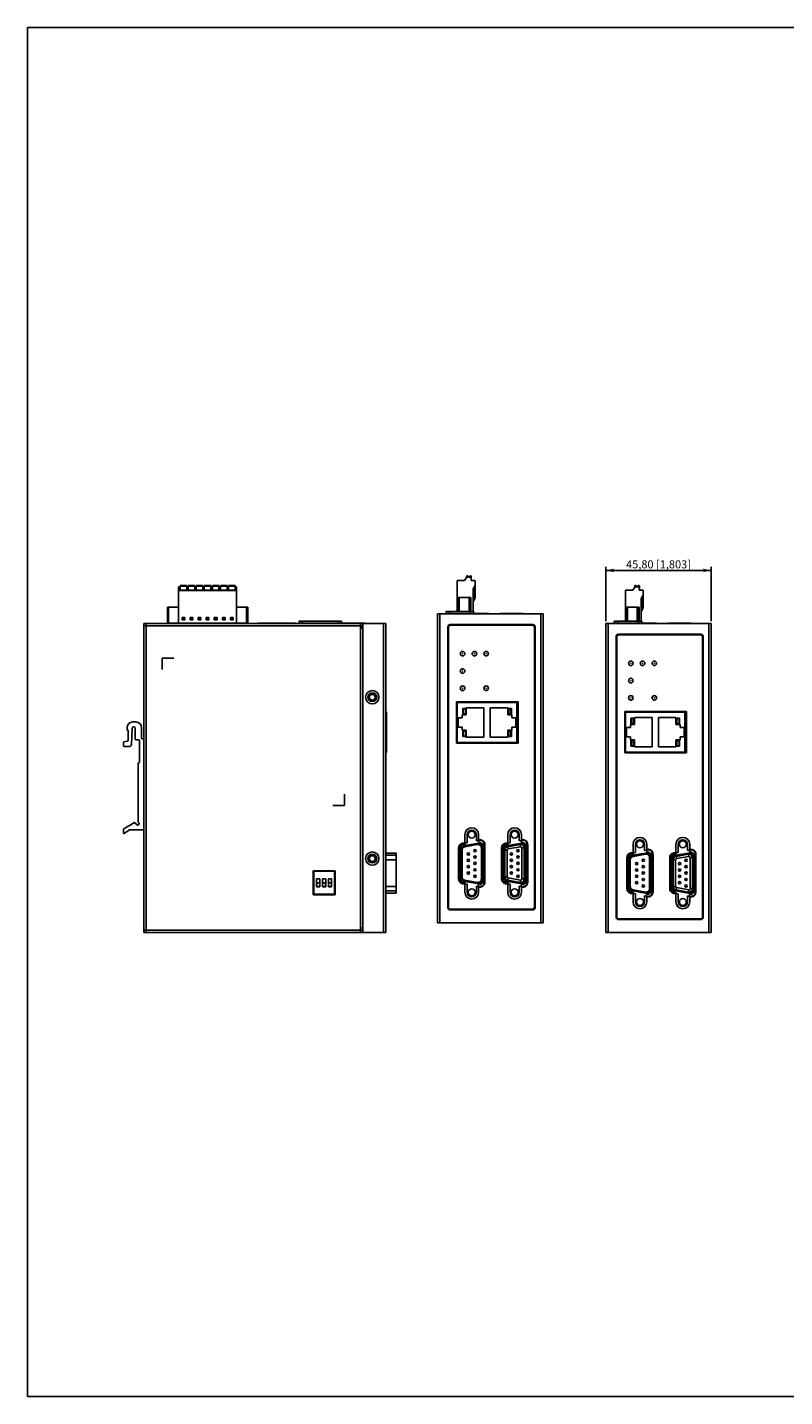
# Model space of a CAD drawing. Extents: x 0 to 841, y 0 to 594.
# Drawn here: x 0 to 328, y 0 to 594 of the extents above; entities that cross this region are included whole.
import ezdxf

# ---------------------------------------------------------------- set-up
doc = ezdxf.new("R2010")
doc.units = 0
doc.header["$LTSCALE"] = 46.255
doc.layers.get('0').update_dxf_attribs({"linetype": 'CONTINUOUS'})
for name, color, linetype in [('0221-28-6225DXF_CONTINUOUS', 7, 'CONTINUOUS'), ('110900007000DXF_CONTINUOUS', 7, 'CONTINUOUS'), ('112600309000DXF_CONTINUOUS', 7, 'CONTINUOUS'), ('112600409000DXF_CONTINUOUS', 7, 'CONTINUOUS'), ('112641110022DXF_CONTINUOUS', 7, 'CONTINUOUS'), ('112641211121DXF_CONTINUOUS', 7, 'CONTINUOUS'), ('5111_HIG_DXF_DIMENSION', 7, 'CONTINUOUS'), ('5111_HIG_DXF_FORMAT', 7, 'CONTINUOUS'), ('DIN_RAIL_KITDXF_CONTINUOUS', 7, 'CONTINUOUS'), ('LED_2X1_G-R_DXF_CONTINUOUS', 7, 'CONTINUOUS'), ('MGATE_5108_BDXF_CONTINUOUS', 7, 'CONTINUOUS'), ('MGATE_5108_TDXF_CONTINUOUS', 7, 'CONTINUOUS'), ('MGATE_5206-DDXF_CONTINUOUS', 7, 'CONTINUOUS'), ('PL_DXF_CONTINUOUS_LINE', 7, 'CONTINUOUS'), ('RUBBER_DXF_CONTINUOUS_LINE', 7, 'CONTINUOUS'), ('SW_3SW_DIP18DXF_CONTINUOUS', 7, 'CONTINUOUS'), ('TB_PWR_7PIN_DXF_CONTINUOUS', 7, 'CONTINUOUS')]:
    doc.layers.add(name, color=color, linetype=linetype)
doc.styles.get("Standard").update_dxf_attribs({"font": 'txt', "width": 0.85})
doc.dimstyles.new('DIMSTYLE_1', dxfattribs={"dimtxt": 3.5, "dimasz": 3.5, "dimexe": 1.5, "dimexo": 1, "dimgap": 0.875, "dimtad": 1, "dimzin": 0, "dimtxsty": 'STANDARD', "dimblk": '_ARROW_FILLED', "dimblk1": '_ARROW_FILLED', "dimblk2": '_ARROW_FILLED', "dimcen": 0.09, "dimclrt": 7, "dimazin": 3, "dimtp": 0.3, "dimtm": 0.3, "dimtfac": 1, "dimtofl": 0, "dimtmove": 0, "dimatfit": 3, "dimtolj": 1, "dimtzin": 0})

# ---------------------------------------------------------------- blocks, each defined once
blk = doc.blocks.new('_ARROW_FILLED')
at = {"color": 0, "linetype": 'BYBLOCK'}
blk.add_solid([(0, 0), (-1, 0.21), (-1, -0.21)], dxfattribs=at)
blk = doc.blocks.new('*D1')
at = {"layer": '5111_HIG_DXF_DIMENSION', "color": 7, "linetype": 'CONTINUOUS'}
for p, q in [((250.87, 336.41), (250.87, 359.93)), ((250.87, 358.43), (273.77, 358.43)), ((296.67, 358.43), (273.77, 358.43)), ((296.67, 336.41), (296.67, 359.93))]:
    blk.add_line(p, q, dxfattribs=at)
at = {"layer": '5111_HIG_DXF_DIMENSION', "color": 7, "linetype": 'CONTINUOUS', "xscale": 3.5, "yscale": 3.5, "zscale": 3.5, "rotation": 180}
blk.add_blockref('_ARROW_FILLED', (250.87, 358.43), dxfattribs=at)
at = {"layer": '5111_HIG_DXF_DIMENSION', "color": 7, "linetype": 'CONTINUOUS', "xscale": 3.5, "yscale": 3.5, "zscale": 3.5}
blk.add_blockref('_ARROW_FILLED', (296.67, 358.43), dxfattribs=at)
at = {"layer": '5111_HIG_DXF_DIMENSION', "color": 7, "linetype": 'CONTINUOUS', "insert": (273.77, 362.8), "char_height": 3.5, "width": 39.2, "attachment_point": 2}
blk.add_mtext('45,80{\\Ftxt.shx;\\W1.000000;\\H3.500000; }[1,803]', dxfattribs=at)

msp = doc.modelspace()

# ---------------------------------------------------------------- linework, layer by layer
at = {"color": 7, "linetype": 'CONTINUOUS'}
msp.add_line((0, 594), (0, 0), dxfattribs=at)
at = {"layer": '0221-28-6225DXF_CONTINUOUS', "color": 7, "linetype": 'CONTINUOUS'}
for p, q in [((65.569, 351.256), (65.569, 335.606)), ((65.569, 351.256), (66.169, 351.256)), ((66.169, 351.171), (65.569, 351.171)), ((66.169, 349.906), (66.169, 351.256)), ((66.244, 351.911), (66.244, 349.906)), ((66.244, 351.911), (69.094, 351.911)), ((69.094, 351.632), (66.244, 351.632)), ((69.094, 349.906), (69.094, 351.911)), ((69.169, 351.256), (69.169, 349.906)), ((69.169, 351.256), (69.669, 351.256)), ((69.669, 351.171), (69.169, 351.171)), ((69.669, 349.906), (69.669, 351.256)), ((69.744, 351.911), (69.744, 349.906)), ((69.744, 351.911), (72.594, 351.911)), ((72.594, 351.632), (69.744, 351.632)), ((72.594, 349.906), (72.594, 351.911)), ((72.669, 351.256), (72.669, 349.906)), ((72.669, 351.256), (73.169, 351.256)), ((73.169, 351.171), (72.669, 351.171)), ((73.169, 349.906), (73.169, 351.256)), ((73.244, 351.911), (73.244, 349.906)), ((73.244, 351.911), (76.094, 351.911)), ((76.094, 351.632), (73.244, 351.632)), ((76.094, 349.906), (76.094, 351.911)), ((76.169, 351.256), (76.169, 349.906)), ((76.169, 351.256), (76.669, 351.256)), ((76.669, 351.171), (76.169, 351.171)), ((76.669, 349.906), (76.669, 351.256)), ((76.744, 351.911), (76.744, 349.906)), ((76.744, 351.911), (79.594, 351.911)), ((79.594, 351.632), (76.744, 351.632)), ((79.594, 349.906), (79.594, 351.911)), ((79.669, 351.256), (79.669, 349.906)), ((79.669, 351.256), (80.169, 351.256)), ((80.169, 351.171), (79.669, 351.171)), ((80.169, 349.906), (80.169, 351.256)), ((80.244, 351.911), (80.244, 349.906)), ((80.244, 351.911), (83.094, 351.911)), ((83.094, 351.632), (80.244, 351.632)), ((83.094, 349.906), (83.094, 351.911)), ((83.169, 351.256), (83.169, 349.906)), ((83.169, 351.256), (83.669, 351.256)), ((83.669, 351.171), (83.169, 351.171)), ((83.669, 349.906), (83.669, 351.256)), ((83.744, 351.911), (83.744, 349.906)), ((83.744, 351.911), (86.594, 351.911)), ((86.594, 351.632), (83.744, 351.632)), ((86.594, 349.906), (86.594, 351.911)), ((86.669, 351.256), (86.669, 349.906)), ((86.669, 351.256), (87.169, 351.256)), ((87.169, 351.171), (86.669, 351.171)), ((87.169, 349.906), (87.169, 351.256)), ((87.244, 351.911), (87.244, 349.906)), ((87.244, 351.911), (90.094, 351.911)), ((90.094, 351.632), (87.244, 351.632)), ((90.094, 349.906), (90.094, 351.911)), ((90.169, 351.256), (90.169, 349.906)), ((90.769, 351.256), (90.169, 351.256)), ((90.769, 351.171), (90.169, 351.171)), ((90.769, 335.606), (90.769, 351.256)), ((186.502, 353.897), (186.502, 340.597)), ((189.614, 354.097), (186.702, 354.097)), ((189.614, 354.097), (190.5, 355.361)), ((190.552, 355.411), (190.552, 355.822)), ((190.663, 355.447), (192.252, 355.447)), ((191.153, 355.862), (191.189, 355.447)), ((191.859, 355.447), (191.896, 355.862)), ((192.452, 355.247), (192.452, 354.097)), ((194.002, 354.097), (192.452, 354.097)), ((192.502, 354.097), (192.502, 355.822)), ((194.202, 351.808), (193.302, 350.459)), ((193.702, 345.485), (193.702, 351.058)), ((194.202, 346.347), (194.202, 353.897)), ((262.585, 349.906), (263.471, 351.171)), ((263.523, 351.221), (263.523, 351.632)), ((263.635, 351.256), (265.223, 351.256)), ((264.124, 351.672), (264.161, 351.256)), ((264.831, 351.256), (264.867, 351.672)), ((265.423, 351.056), (265.423, 349.906)), ((265.473, 349.906), (265.473, 351.632)), ((90.769, 349.906), (65.569, 349.906)), ((90.769, 349.706), (65.569, 349.706)), ((186.802, 340.597), (186.802, 346.611)), ((192.402, 346.611), (186.802, 346.611)), ((187.302, 346.611), (187.302, 340.597)), ((191.602, 340.597), (191.602, 346.611)), ((192.102, 346.611), (192.102, 340.597)), ((192.402, 346.611), (192.402, 340.597)), ((193.302, 340.597), (193.302, 350.459)), ((193.702, 345.485), (193.302, 344.797)), ((193.702, 345.485), (194.202, 346.347)), ((259.473, 349.706), (259.473, 336.406)), ((262.585, 349.906), (259.673, 349.906)), ((266.973, 349.906), (265.423, 349.906)), ((267.173, 347.618), (266.273, 346.268)), ((266.273, 336.406), (266.273, 346.268)), ((266.673, 341.295), (266.673, 346.868)), ((267.173, 342.156), (267.173, 349.706)), ((60.719, 335.606), (60.719, 342.421)), ((65.569, 342.421), (60.719, 342.421)), ((61.219, 342.421), (61.219, 335.606)), ((95.619, 342.421), (90.769, 342.421)), ((95.119, 335.606), (95.119, 342.421)), ((95.619, 342.421), (95.619, 335.606)), ((259.773, 336.406), (259.773, 342.421)), ((265.373, 342.421), (259.773, 342.421)), ((260.273, 342.421), (260.273, 336.406)), ((264.573, 336.406), (264.573, 342.421)), ((265.073, 342.421), (265.073, 336.406)), ((265.373, 342.421), (265.373, 336.406)), ((266.673, 341.295), (266.273, 340.606)), ((266.673, 341.295), (267.173, 342.156)), ((65.569, 335.606), (90.769, 335.606)), ((67.07, 338.006), (67.07, 337.006)), ((68.27, 338.006), (67.07, 338.006)), ((67.07, 337.006), (68.27, 337.006)), ((67.169, 337.915), (67.169, 337.056)), ((68.169, 337.915), (67.169, 337.915)), ((68.169, 337.556), (67.169, 337.556)), ((68.169, 337.056), (67.169, 337.056)), ((68.169, 337.056), (68.169, 337.915)), ((68.27, 337.006), (68.27, 338.006)), ((70.57, 338.006), (70.57, 337.006)), ((71.77, 338.006), (70.57, 338.006)), ((70.57, 337.006), (71.77, 337.006)), ((70.669, 337.915), (70.669, 337.056)), ((71.669, 337.915), (70.669, 337.915)), ((71.669, 337.556), (70.669, 337.556)), ((71.669, 337.056), (70.669, 337.056)), ((71.669, 337.056), (71.669, 337.915)), ((71.77, 337.006), (71.77, 338.006)), ((74.07, 337.006), (74.07, 338.006)), ((74.07, 338.006), (75.27, 338.006)), ((75.27, 337.006), (74.07, 337.006)), ((74.169, 337.915), (74.169, 337.056)), ((75.169, 337.915), (74.169, 337.915)), ((75.169, 337.556), (74.169, 337.556)), ((75.169, 337.056), (74.169, 337.056)), ((75.169, 337.056), (75.169, 337.915)), ((75.27, 338.006), (75.27, 337.006)), ((77.57, 338.006), (77.57, 337.006)), ((78.77, 338.006), (77.57, 338.006)), ((77.57, 337.006), (78.77, 337.006)), ((77.669, 337.915), (77.669, 337.056)), ((78.669, 337.915), (77.669, 337.915)), ((78.669, 337.556), (77.669, 337.556)), ((78.669, 337.056), (77.669, 337.056)), ((78.669, 337.056), (78.669, 337.915)), ((78.77, 337.006), (78.77, 338.006)), ((81.07, 338.006), (81.07, 337.006)), ((82.27, 338.006), (81.07, 338.006)), ((81.07, 337.006), (82.27, 337.006)), ((81.169, 337.915), (81.169, 337.056)), ((82.169, 337.915), (81.169, 337.915)), ((82.169, 337.556), (81.169, 337.556)), ((82.169, 337.056), (81.169, 337.056)), ((82.169, 337.056), (82.169, 337.915)), ((82.27, 337.006), (82.27, 338.006)), ((84.57, 338.006), (84.57, 337.006)), ((85.77, 338.006), (84.57, 338.006)), ((84.57, 337.006), (85.77, 337.006)), ((84.669, 337.915), (84.669, 337.056)), ((85.669, 337.915), (84.669, 337.915)), ((85.669, 337.556), (84.669, 337.556)), ((85.669, 337.056), (84.669, 337.056)), ((85.669, 337.056), (85.669, 337.915)), ((85.77, 337.006), (85.77, 338.006)), ((88.07, 338.006), (88.07, 337.006)), ((89.27, 338.006), (88.07, 338.006)), ((88.07, 337.006), (89.27, 337.006)), ((88.169, 337.915), (88.169, 337.056)), ((89.169, 337.915), (88.169, 337.915)), ((89.169, 337.556), (88.169, 337.556)), ((89.169, 337.056), (88.169, 337.056)), ((89.169, 337.056), (89.169, 337.915)), ((89.27, 337.006), (89.27, 338.006))]:
    msp.add_line(p, q, dxfattribs=at)
for centre, radius, start, end in [((186.702, 353.897), 0.2, 90.000001, 180.000006), ((190.663, 355.247), 0.2, 90, 144.999999), ((190.855, 355.797), 0.305, 12.334661, 175.278136), ((192.196, 355.795), 0.307, 5.162666, 167.288843), ((192.252, 355.247), 0.2, 0, 90), ((194.002, 353.897), 0.2, 0, 90), ((263.635, 351.056), 0.2, 90, 144.999999), ((263.827, 351.607), 0.305, 12.334661, 175.278136), ((265.167, 351.604), 0.307, 5.162666, 167.288843), ((265.223, 351.056), 0.2, 0, 90), ((259.673, 349.706), 0.2, 90.000001, 180.000006), ((266.973, 349.706), 0.2, 0, 90)]:
    msp.add_arc(centre, radius, start, end, dxfattribs=at)
at = {"layer": '110900007000DXF_CONTINUOUS', "color": 7, "linetype": 'CONTINUOUS'}
for p, q in [((205.102, 339.797), (205.102, 339.597)), ((215.002, 339.797), (205.102, 339.797)), ((215.002, 339.797), (215.002, 339.597)), ((136.419, 335.606), (136.309, 335.606)), ((136.419, 335.606), (136.419, 335.406)), ((136.619, 335.606), (136.619, 335.406)), ((146.419, 335.606), (136.619, 335.606)), ((146.419, 335.606), (146.419, 335.406)), ((278.073, 335.606), (278.073, 335.406)), ((287.973, 335.606), (278.073, 335.606)), ((287.973, 335.606), (287.973, 335.406))]:
    msp.add_line(p, q, dxfattribs=at)
at = {"layer": '112600309000DXF_CONTINUOUS', "color": 40, "linetype": 'CONTINUOUS'}
for p, q in [((189.902, 239.7), (189.625, 239.652)), ((189.902, 240.115), (189.902, 239.7)), ((195.602, 241.328), (195.602, 240.621)), ((197.952, 238.126), (197.952, 224.468)), ((187.552, 225.404), (187.552, 237.189)), ((260.523, 221.213), (260.523, 232.998)), ((262.873, 235.51), (262.596, 235.462)), ((262.873, 235.925), (262.873, 235.51)), ((268.573, 237.137), (268.573, 236.431)), ((270.923, 233.935), (270.923, 220.277)), ((189.902, 222.893), (189.625, 222.941)), ((189.902, 222.478), (189.902, 222.893)), ((195.602, 221.265), (195.602, 221.972)), ((262.873, 218.702), (262.596, 218.75)), ((262.873, 218.287), (262.873, 218.702)), ((268.573, 217.075), (268.573, 217.781))]:
    msp.add_line(p, q, dxfattribs=at)
at = {"layer": '112600309000DXF_CONTINUOUS', "color": 7, "linetype": 'CONTINUOUS'}
for p, q in [((195.09, 239.985), (189.73, 239.055)), ((189.816, 238.562), (195.176, 239.492)), ((196.932, 238.014), (196.932, 224.579)), ((197.432, 224.579), (197.432, 238.014)), ((160.019, 235.823), (155.519, 235.823)), ((160.019, 235.794), (155.519, 235.794)), ((160.019, 234.864), (155.519, 234.864)), ((160.019, 232.894), (155.519, 232.894)), ((160.019, 235.823), (160.019, 218.389)), ((188.072, 237.085), (188.072, 225.509)), ((188.572, 225.509), (188.572, 237.085)), ((261.043, 232.894), (261.043, 221.318)), ((261.543, 221.318), (261.543, 232.894)), ((268.062, 235.794), (262.702, 234.864)), ((262.787, 234.372), (268.147, 235.301)), ((269.903, 233.823), (269.903, 220.389)), ((270.403, 220.389), (270.403, 233.823)), ((160.019, 221.318), (155.519, 221.318)), ((189.73, 223.538), (195.09, 222.609)), ((195.176, 223.101), (189.816, 224.031)), ((268.147, 218.911), (262.787, 219.84)), ((160.019, 219.348), (155.519, 219.348)), ((160.019, 218.418), (155.519, 218.418)), ((160.019, 218.389), (155.519, 218.389)), ((262.702, 219.348), (268.062, 218.418))]:
    msp.add_line(p, q, dxfattribs=at)
for centre, radius in [((192.752, 243.797), 1.5), ((265.723, 239.606), 1.5), ((191.332, 235.452), 0.5), ((191.332, 232.682), 0.5), ((194.172, 236.837), 0.5), ((194.172, 234.067), 0.5), ((194.172, 231.297), 0.5), ((264.303, 231.261), 0.5), ((267.143, 232.646), 0.5), ((191.332, 229.912), 0.5), ((191.332, 227.142), 0.5), ((194.172, 228.527), 0.5), ((194.172, 225.757), 0.5), ((264.303, 228.491), 0.5), ((264.303, 225.721), 0.5), ((267.143, 229.876), 0.5), ((267.143, 227.106), 0.5), ((192.752, 218.797), 1.5), ((264.303, 222.951), 0.5), ((267.143, 224.336), 0.5), ((267.143, 221.566), 0.5), ((265.723, 214.606), 1.5)]:
    msp.add_circle(centre, radius, dxfattribs=at)
at = {"layer": '112600309000DXF_CONTINUOUS', "color": 40, "linetype": 'CONTINUOUS'}
for centre, start, end in [((190.052, 237.189), 99.839774, 180), ((195.452, 238.126), 0, 86.560187), ((263.023, 232.998), 99.839774, 180), ((268.423, 233.935), 0, 86.560187), ((190.052, 225.404), 180, 260.160226), ((195.452, 224.468), 273.439813, 360), ((263.023, 221.213), 180, 260.160226), ((268.423, 220.277), 273.439813, 360)]:
    msp.add_arc(centre, 2.5, start, end, dxfattribs=at)
at = {"layer": '112600309000DXF_CONTINUOUS', "color": 7, "linetype": 'CONTINUOUS'}
for centre, radius, start, end in [((190.072, 237.085), 2, 99.839774, 180), ((190.072, 237.085), 1.5, 99.839774, 180), ((195.432, 238.014), 2, 0, 99.839774), ((195.432, 238.014), 1.5, 0, 99.839774), ((263.043, 232.894), 2, 99.839774, 180), ((263.043, 232.894), 1.5, 99.839774, 180), ((268.403, 233.823), 2, 0, 99.839774), ((268.403, 233.823), 1.5, 0, 99.839774), ((190.072, 225.509), 2, 180, 260.160226), ((190.072, 225.509), 1.5, 180, 260.160226), ((195.432, 224.579), 2, 260.160226, 360), ((195.432, 224.579), 1.5, 260.160226, 360), ((263.043, 221.318), 2, 180, 260.160226), ((263.043, 221.318), 1.5, 180, 260.160226), ((268.403, 220.389), 2, 260.160226, 360), ((268.403, 220.389), 1.5, 260.160226, 360)]:
    msp.add_arc(centre, radius, start, end, dxfattribs=at)
at = {"layer": '112600409000DXF_CONTINUOUS', "color": 40, "linetype": 'CONTINUOUS'}
for p, q in [((208.502, 239.7), (208.225, 239.652)), ((208.502, 240.115), (208.502, 239.7)), ((214.202, 241.328), (214.202, 240.621)), ((216.552, 238.126), (216.552, 224.468)), ((206.152, 225.404), (206.152, 237.189)), ((279.123, 221.213), (279.123, 232.998)), ((281.473, 235.51), (281.196, 235.462)), ((281.473, 235.925), (281.473, 235.51)), ((287.173, 237.137), (287.173, 236.431)), ((289.523, 233.935), (289.523, 220.277)), ((208.502, 222.893), (208.225, 222.941)), ((208.502, 222.478), (208.502, 222.893)), ((214.202, 221.265), (214.202, 221.972)), ((281.473, 218.702), (281.196, 218.75)), ((281.473, 218.287), (281.473, 218.702)), ((287.173, 217.075), (287.173, 217.781))]:
    msp.add_line(p, q, dxfattribs=at)
at = {"layer": '112600409000DXF_CONTINUOUS', "color": 7, "linetype": 'CONTINUOUS'}
for p, q in [((213.69, 239.985), (208.33, 239.055)), ((213.776, 239.492), (208.416, 238.562)), ((208.587, 237.577), (208.416, 238.562)), ((213.947, 238.507), (208.587, 237.577)), ((213.947, 238.507), (213.776, 239.492)), ((214.532, 238.014), (215.532, 238.014)), ((214.532, 224.579), (214.532, 238.014)), ((215.532, 224.579), (215.532, 238.014)), ((216.032, 224.579), (216.032, 238.014)), ((206.672, 237.085), (206.672, 225.509)), ((208.172, 237.085), (207.172, 237.085)), ((207.172, 237.085), (207.172, 225.509)), ((208.172, 237.085), (208.172, 225.509)), ((279.643, 232.894), (279.643, 221.318)), ((281.143, 232.894), (280.143, 232.894)), ((280.143, 232.894), (280.143, 221.318)), ((281.143, 232.894), (281.143, 221.318)), ((286.662, 235.794), (281.302, 234.864)), ((286.747, 235.301), (281.387, 234.372)), ((281.558, 233.386), (281.387, 234.372)), ((286.918, 234.316), (281.558, 233.386)), ((286.918, 234.316), (286.747, 235.301)), ((287.503, 233.823), (288.503, 233.823)), ((287.503, 220.389), (287.503, 233.823)), ((288.503, 220.389), (288.503, 233.823)), ((289.003, 220.389), (289.003, 233.823)), ((208.172, 225.509), (207.172, 225.509)), ((208.33, 223.538), (213.69, 222.609)), ((208.587, 225.016), (208.416, 224.031)), ((208.416, 224.031), (213.776, 223.101)), ((208.587, 225.016), (213.947, 224.087)), ((213.947, 224.087), (213.776, 223.101)), ((214.532, 224.579), (215.532, 224.579)), ((281.143, 221.318), (280.143, 221.318)), ((281.558, 220.826), (281.387, 219.84)), ((281.387, 219.84), (286.747, 218.911)), ((281.558, 220.826), (286.918, 219.896)), ((286.918, 219.896), (286.747, 218.911)), ((287.503, 220.389), (288.503, 220.389)), ((281.302, 219.348), (286.662, 218.418))]:
    msp.add_line(p, q, dxfattribs=at)
for centre, radius in [((211.352, 243.797), 1.5), ((284.323, 239.606), 1.5), ((209.932, 235.452), 0.5), ((209.932, 232.682), 0.5), ((212.772, 236.837), 0.5), ((212.772, 234.067), 0.5), ((212.772, 231.297), 0.5), ((282.903, 231.261), 0.5), ((285.743, 232.646), 0.5), ((209.932, 229.912), 0.5), ((209.932, 227.142), 0.5), ((212.772, 228.527), 0.5), ((212.772, 225.757), 0.5), ((282.903, 228.491), 0.5), ((282.903, 225.721), 0.5), ((285.743, 229.876), 0.5), ((285.743, 227.106), 0.5), ((211.352, 218.797), 1.5), ((282.903, 222.951), 0.5), ((285.743, 224.336), 0.5), ((285.743, 221.566), 0.5), ((284.323, 214.606), 1.5)]:
    msp.add_circle(centre, radius, dxfattribs=at)
at = {"layer": '112600409000DXF_CONTINUOUS', "color": 40, "linetype": 'CONTINUOUS'}
for centre, start, end in [((208.652, 237.189), 99.839774, 180), ((214.052, 238.126), 0, 86.560187), ((281.623, 232.998), 99.839774, 180), ((287.023, 233.935), 0, 86.560187), ((208.652, 225.404), 180, 260.160226), ((214.052, 224.468), 273.439813, 360), ((281.623, 221.213), 180, 260.160226), ((287.023, 220.277), 273.439813, 360)]:
    msp.add_arc(centre, 2.5, start, end, dxfattribs=at)
at = {"layer": '112600409000DXF_CONTINUOUS', "color": 7, "linetype": 'CONTINUOUS'}
for centre, radius, start, end in [((208.672, 237.085), 2, 99.839774, 180), ((208.672, 237.085), 1.5, 99.839774, 180), ((214.032, 238.014), 2, 0, 99.839774), ((214.032, 238.014), 1.5, 0, 99.839774), ((214.032, 238.014), 0.5, 0, 99.839774), ((208.672, 237.085), 0.5, 99.839774, 180), ((281.643, 232.894), 2, 99.839774, 180), ((281.643, 232.894), 1.5, 99.839774, 180), ((281.643, 232.894), 0.5, 99.839774, 180), ((287.003, 233.823), 2, 0, 99.839774), ((287.003, 233.823), 1.5, 0, 99.839774), ((287.003, 233.823), 0.5, 0, 99.839774), ((208.672, 225.509), 2, 180, 260.160226), ((208.672, 225.509), 1.5, 180, 260.160226), ((208.672, 225.509), 0.5, 180, 260.160226), ((214.032, 224.579), 2, 260.160226, 360), ((214.032, 224.579), 1.5, 260.160226, 360), ((214.032, 224.579), 0.5, 260.160226, 360), ((281.643, 221.318), 2, 180, 260.160226), ((281.643, 221.318), 1.5, 180, 260.160226), ((281.643, 221.318), 0.5, 180, 260.160226), ((287.003, 220.389), 2, 260.160226, 360), ((287.003, 220.389), 1.5, 260.160226, 360), ((287.003, 220.389), 0.5, 260.160226, 360)]:
    msp.add_arc(centre, radius, start, end, dxfattribs=at)
at = {"layer": '112641110022DXF_CONTINUOUS', "color": 7, "linetype": 'CONTINUOUS'}
for p, q in [((193.602, 339.797), (199.962, 339.797)), ((199.962, 339.597), (199.962, 339.797)), ((99.764, 335.406), (99.764, 335.606)), ((99.764, 335.606), (116.274, 335.606)), ((116.274, 335.406), (116.274, 335.606)), ((266.573, 335.606), (272.933, 335.606)), ((272.933, 335.406), (272.933, 335.606))]:
    msp.add_line(p, q, dxfattribs=at)
at = {"layer": '112641211121DXF_CONTINUOUS', "color": 40, "linetype": 'CONTINUOUS'}
for p, q in [((155.719, 297.096), (155.719, 296.896)), ((186.402, 283.587), (186.402, 301.287)), ((186.402, 301.287), (212.482, 301.287)), ((212.482, 301.287), (212.482, 283.587)), ((259.373, 279.396), (259.373, 297.096)), ((259.373, 297.096), (285.453, 297.096)), ((285.453, 297.096), (285.453, 279.396)), ((155.719, 279.596), (155.719, 279.396)), ((212.482, 283.587), (186.402, 283.587)), ((285.453, 279.396), (259.373, 279.396))]:
    msp.add_line(p, q, dxfattribs=at)
at = {"layer": '112641211121DXF_CONTINUOUS', "color": 7, "linetype": 'CONTINUOUS'}
for p, q in [((186.502, 301.087), (186.502, 283.787)), ((212.282, 301.087), (186.502, 301.087)), ((188.852, 295.937), (188.852, 298.537)), ((188.852, 298.537), (190.202, 298.537)), ((189.052, 298.337), (189.052, 296.137)), ((190.002, 298.337), (189.052, 298.337)), ((190.002, 296.137), (190.002, 298.337)), ((190.202, 298.537), (190.202, 295.937)), ((190.402, 298.737), (190.402, 295.737)), ((198.002, 298.737), (190.402, 298.737)), ((198.002, 286.137), (198.002, 298.737)), ((200.782, 298.737), (200.782, 286.137)), ((208.382, 298.737), (200.782, 298.737)), ((208.382, 295.737), (208.382, 298.737)), ((208.582, 295.937), (208.582, 298.537)), ((208.582, 298.537), (209.932, 298.537)), ((208.782, 298.337), (208.782, 296.137)), ((209.732, 298.337), (208.782, 298.337)), ((209.732, 296.137), (209.732, 298.337)), ((209.932, 298.537), (209.932, 295.937)), ((212.282, 283.787), (212.282, 301.087)), ((155.719, 296.896), (155.519, 296.896)), ((155.719, 296.896), (155.719, 279.596)), ((186.902, 294.437), (186.902, 290.437)), ((188.652, 294.437), (186.902, 294.437)), ((188.652, 295.737), (188.652, 294.437)), ((190.402, 295.737), (188.652, 295.737)), ((190.202, 295.937), (188.852, 295.937)), ((189.052, 296.137), (190.002, 296.137)), ((210.132, 295.737), (208.382, 295.737)), ((209.932, 295.937), (208.582, 295.937)), ((208.782, 296.137), (209.732, 296.137)), ((210.132, 294.437), (210.132, 295.737)), ((211.882, 294.437), (210.132, 294.437)), ((211.882, 290.437), (211.882, 294.437)), ((259.473, 296.896), (259.473, 279.596)), ((285.253, 296.896), (259.473, 296.896)), ((261.623, 291.546), (261.623, 290.246)), ((263.373, 291.546), (261.623, 291.546)), ((261.823, 291.746), (261.823, 294.346)), ((261.823, 294.346), (263.173, 294.346)), ((263.173, 291.746), (261.823, 291.746)), ((262.023, 294.146), (262.023, 291.946)), ((262.973, 294.146), (262.023, 294.146)), ((262.023, 291.946), (262.973, 291.946)), ((262.973, 291.946), (262.973, 294.146)), ((263.173, 294.346), (263.173, 291.746)), ((263.373, 294.546), (263.373, 291.546)), ((270.973, 294.546), (263.373, 294.546)), ((270.973, 281.946), (270.973, 294.546)), ((273.753, 294.546), (273.753, 281.946)), ((281.353, 294.546), (273.753, 294.546)), ((281.353, 291.546), (281.353, 294.546)), ((283.103, 291.546), (281.353, 291.546)), ((281.553, 291.746), (281.553, 294.346)), ((281.553, 294.346), (282.903, 294.346)), ((282.903, 291.746), (281.553, 291.746)), ((281.753, 294.146), (281.753, 291.946)), ((282.703, 294.146), (281.753, 294.146)), ((281.753, 291.946), (282.703, 291.946)), ((282.703, 291.946), (282.703, 294.146)), ((282.903, 294.346), (282.903, 291.746)), ((283.103, 290.246), (283.103, 291.546)), ((285.253, 279.596), (285.253, 296.896)), ((186.902, 290.437), (188.652, 290.437)), ((188.652, 290.437), (188.652, 289.137)), ((188.652, 289.137), (190.402, 289.137)), ((188.852, 288.937), (188.852, 286.337)), ((190.202, 288.937), (188.852, 288.937)), ((188.852, 286.337), (190.202, 286.337)), ((189.052, 286.537), (189.052, 288.737)), ((189.052, 288.737), (190.002, 288.737)), ((190.002, 286.537), (189.052, 286.537)), ((190.002, 288.737), (190.002, 286.537)), ((190.202, 286.337), (190.202, 288.937)), ((190.402, 289.137), (190.402, 286.137)), ((190.402, 286.137), (198.002, 286.137)), ((200.782, 286.137), (208.382, 286.137)), ((208.382, 286.137), (208.382, 289.137)), ((208.382, 289.137), (210.132, 289.137)), ((208.582, 288.937), (208.582, 286.337)), ((209.932, 288.937), (208.582, 288.937)), ((208.582, 286.337), (209.932, 286.337)), ((208.782, 286.537), (208.782, 288.737)), ((208.782, 288.737), (209.732, 288.737)), ((209.732, 286.537), (208.782, 286.537)), ((209.732, 288.737), (209.732, 286.537)), ((209.932, 286.337), (209.932, 288.937)), ((210.132, 289.137), (210.132, 290.437)), ((210.132, 290.437), (211.882, 290.437)), ((259.873, 290.246), (259.873, 286.246)), ((261.623, 290.246), (259.873, 290.246)), ((259.873, 286.246), (261.623, 286.246)), ((261.623, 286.246), (261.623, 284.946)), ((284.853, 290.246), (283.103, 290.246)), ((283.103, 284.946), (283.103, 286.246)), ((283.103, 286.246), (284.853, 286.246)), ((284.853, 286.246), (284.853, 290.246)), ((155.719, 279.596), (155.519, 279.596)), ((186.502, 283.787), (212.282, 283.787)), ((259.473, 279.596), (285.253, 279.596)), ((261.623, 284.946), (263.373, 284.946)), ((261.823, 284.746), (261.823, 282.146)), ((263.173, 284.746), (261.823, 284.746)), ((261.823, 282.146), (263.173, 282.146)), ((262.023, 282.346), (262.023, 284.546)), ((262.023, 284.546), (262.973, 284.546)), ((262.973, 282.346), (262.023, 282.346)), ((262.973, 284.546), (262.973, 282.346)), ((263.173, 282.146), (263.173, 284.746)), ((263.373, 284.946), (263.373, 281.946)), ((263.373, 281.946), (270.973, 281.946)), ((273.753, 281.946), (281.353, 281.946)), ((281.353, 281.946), (281.353, 284.946)), ((281.353, 284.946), (283.103, 284.946)), ((281.553, 284.746), (281.553, 282.146)), ((282.903, 284.746), (281.553, 284.746)), ((281.553, 282.146), (282.903, 282.146)), ((281.753, 282.346), (281.753, 284.546)), ((281.753, 284.546), (282.703, 284.546)), ((282.703, 282.346), (281.753, 282.346)), ((282.703, 284.546), (282.703, 282.346)), ((282.903, 282.146), (282.903, 284.746))]:
    msp.add_line(p, q, dxfattribs=at)
at = {"layer": '5111_HIG_DXF_FORMAT', "color": 7, "linetype": 'CONTINUOUS'}
for p, q in [((0, 0), (0, 594)), ((0, 594), (841, 594)), ((0, 0), (841, 0))]:
    msp.add_line(p, q, dxfattribs=at)
at = {"layer": 'DIN_RAIL_KITDXF_CONTINUOUS', "color": 7, "linetype": 'CONTINUOUS'}
for p, q in [((45.719, 292.676), (47.019, 292.676)), ((43.219, 290.176), (43.219, 289.376)), ((43.419, 289.176), (43.519, 289.176)), ((43.719, 288.976), (43.719, 284.576)), ((45.156, 282.938), (45.423, 289.905)), ((46.819, 289.878), (46.819, 285.176)), ((49.519, 290.176), (49.519, 285.576)), ((50.319, 285.376), (49.719, 285.376)), ((50.519, 285.176), (50.519, 246.076)), ((41.719, 282.176), (41.719, 283.822)), ((43.219, 284.376), (41.868, 284.016)), ((41.919, 281.976), (44.157, 281.976)), ((43.519, 284.376), (43.219, 284.376)), ((47.019, 284.976), (48.419, 284.976)), ((48.619, 284.776), (48.619, 275.176)), ((48.119, 274.776), (48.119, 249.141)), ((48.319, 274.976), (48.419, 274.976)), ((41.719, 244.484), (41.719, 246.161)), ((46.434, 249.002), (41.819, 246.334)), ((42.032, 244.319), (44.268, 245.841)), ((50.319, 245.876), (44.381, 245.876)), ((47.7, 247.919), (46.678, 248.968)), ((48.492, 248.412), (47.983, 247.916)), ((48.181, 248.997), (48.491, 248.699))]:
    msp.add_line(p, q, dxfattribs=at)
for centre, radius, start, end in [((45.719, 290.176), 2.5, 90, 180), ((47.019, 290.176), 2.5, 0, 90), ((43.419, 289.376), 0.2, 180, 270), ((43.519, 288.976), 0.2, 0, 90), ((46.121, 289.878), 0.698, 0, 177.802519), ((47.019, 285.176), 0.2, 180, 270), ((49.719, 285.576), 0.2, 180, 270), ((50.319, 285.176), 0.2, 0, 90), ((41.919, 283.822), 0.2, 104.931417, 180), ((41.919, 282.176), 0.2, 180, 270), ((43.519, 284.576), 0.2, 270, 360), ((44.157, 282.976), 1, 270, 357.802519), ((48.419, 284.776), 0.2, 0, 90), ((48.319, 274.776), 0.2, 90, 180), ((48.419, 275.176), 0.2, 270, 360), ((41.919, 246.161), 0.2, 120.03328, 180), ((41.919, 244.484), 0.2, 180, 304.245829), ((44.381, 245.676), 0.2, 90, 124.245829), ((46.535, 248.829), 0.2, 44.245282, 120.03328), ((47.843, 248.059), 0.2, 224.245282, 314.245282), ((48.319, 249.141), 0.2, 180, 226.168643), ((48.352, 248.555), 0.2, 314.245282, 46.168643), ((50.319, 246.076), 0.2, 270, 360)]:
    msp.add_arc(centre, radius, start, end, dxfattribs=at)
at = {"layer": 'LED_2X1_G-R_DXF_CONTINUOUS', "color": 7, "linetype": 'CONTINUOUS'}
for centre in [(188.802, 322.297), (193.902, 322.297), (199.002, 322.297), (188.802, 314.797), (261.773, 318.106), (266.873, 318.106), (271.973, 318.106), (261.773, 310.606), (188.802, 307.297), (199.002, 307.297), (261.773, 303.106), (271.973, 303.106)]:
    msp.add_circle(centre, 0.05, dxfattribs=at)
at = {"layer": 'MGATE_5108_BDXF_CONTINUOUS', "color": 7, "linetype": 'CONTINUOUS'}
for p, q in [((50.519, 285.176), (50.519, 335.406)), ((145.819, 335.406), (50.519, 335.406)), ((50.519, 334.406), (144.519, 334.406)), ((51.519, 201.406), (51.519, 335.406)), ((144.519, 201.406), (144.519, 335.406)), ((145.519, 334.406), (144.519, 334.406)), ((144.519, 333.406), (145.519, 333.406)), ((58.519, 320.406), (58.519, 315.406)), ((63.519, 320.406), (58.519, 320.406)), ((137.519, 261.406), (137.519, 256.406)), ((137.519, 256.406), (132.519, 256.406)), ((50.519, 201.406), (50.519, 246.076)), ((123.969, 228.129), (133.449, 228.129)), ((123.969, 217.729), (123.969, 228.129)), ((133.449, 228.129), (133.449, 217.729)), ((133.449, 217.729), (123.969, 217.729)), ((50.519, 202.406), (144.519, 202.406)), ((145.519, 203.406), (144.519, 203.406)), ((144.519, 202.406), (145.519, 202.406)), ((50.519, 201.406), (145.819, 201.406))]:
    msp.add_line(p, q, dxfattribs=at)
for centre in [(149.619, 303.406), (149.619, 233.406)]:
    msp.add_circle(centre, 1.25, dxfattribs=at)
at = {"layer": 'MGATE_5108_TDXF_CONTINUOUS', "color": 7, "linetype": 'CONTINUOUS'}
for p, q in [((177.902, 339.597), (177.902, 205.597)), ((177.902, 339.597), (223.702, 339.597)), ((178.902, 339.597), (178.902, 205.597)), ((222.702, 339.597), (222.702, 205.597)), ((223.702, 339.597), (223.702, 205.597)), ((145.519, 201.706), (145.519, 335.106)), ((145.819, 335.406), (154.519, 335.406)), ((154.519, 335.406), (154.519, 201.406)), ((154.519, 335.406), (155.519, 335.406)), ((155.519, 335.406), (155.519, 201.406)), ((182.402, 212.157), (182.402, 333.917)), ((183.402, 334.917), (219.202, 334.917)), ((220.202, 333.917), (220.202, 212.157)), ((250.873, 335.406), (250.873, 201.406)), ((250.873, 335.406), (296.673, 335.406)), ((251.873, 335.406), (251.873, 201.406)), ((295.673, 335.406), (295.673, 201.406)), ((296.673, 335.406), (296.673, 201.406)), ((255.373, 207.966), (255.373, 329.726)), ((256.373, 330.726), (292.173, 330.726)), ((293.173, 329.726), (293.173, 207.966)), ((186.302, 283.587), (186.302, 301.287)), ((186.302, 301.287), (212.882, 301.287)), ((212.782, 284.587), (212.782, 300.287)), ((212.782, 300.287), (212.882, 300.287)), ((259.273, 279.396), (259.273, 297.096)), ((259.273, 297.096), (285.853, 297.096)), ((285.753, 280.396), (285.753, 296.096)), ((285.753, 296.096), (285.853, 296.096)), ((212.882, 283.587), (186.302, 283.587)), ((212.782, 284.587), (212.882, 284.587)), ((285.853, 279.396), (259.273, 279.396)), ((285.753, 280.396), (285.853, 280.396)), ((190.752, 240.296), (190.752, 243.802)), ((194.752, 243.802), (194.752, 241.147)), ((209.352, 240.296), (209.352, 243.802)), ((213.352, 243.802), (213.352, 241.147)), ((187.252, 224.661), (187.252, 237.932)), ((188.836, 239.889), (190.752, 240.296)), ((194.752, 241.147), (195.836, 241.378)), ((198.252, 239.422), (198.252, 223.172)), ((205.852, 224.661), (205.852, 237.932)), ((207.436, 239.889), (209.352, 240.296)), ((213.352, 241.147), (214.436, 241.378)), ((216.852, 239.422), (216.852, 223.172)), ((263.723, 236.106), (263.723, 239.611)), ((267.723, 239.611), (267.723, 236.956)), ((282.323, 236.106), (282.323, 239.611)), ((286.323, 239.611), (286.323, 236.956)), ((260.223, 220.47), (260.223, 233.742)), ((261.807, 235.698), (263.723, 236.106)), ((267.723, 236.956), (268.807, 237.187)), ((271.223, 235.231), (271.223, 218.981)), ((278.823, 220.47), (278.823, 233.742)), ((280.407, 235.698), (282.323, 236.106)), ((286.323, 236.956), (287.407, 237.187)), ((289.823, 235.231), (289.823, 218.981)), ((190.752, 222.297), (188.836, 222.705)), ((190.752, 218.792), (190.752, 222.297)), ((195.836, 221.216), (194.752, 221.446)), ((194.752, 221.446), (194.752, 218.792)), ((209.352, 222.297), (207.436, 222.705)), ((209.352, 218.792), (209.352, 222.297)), ((214.436, 221.216), (213.352, 221.446)), ((213.352, 221.446), (213.352, 218.792)), ((263.723, 218.106), (261.807, 218.514)), ((263.723, 214.601), (263.723, 218.106)), ((268.807, 217.025), (267.723, 217.256)), ((267.723, 217.256), (267.723, 214.601)), ((282.323, 218.106), (280.407, 218.514)), ((282.323, 214.601), (282.323, 218.106)), ((287.407, 217.025), (286.323, 217.256)), ((286.323, 217.256), (286.323, 214.601)), ((219.202, 211.157), (183.402, 211.157)), ((223.702, 205.597), (177.902, 205.597)), ((292.173, 206.966), (256.373, 206.966)), ((154.519, 201.406), (145.819, 201.406)), ((155.519, 201.406), (154.519, 201.406)), ((296.673, 201.406), (250.873, 201.406))]:
    msp.add_line(p, q, dxfattribs=at)
for centre, radius in [((149.619, 303.406), 2.9), ((149.619, 303.406), 1.9), ((149.619, 233.406), 2.9), ((149.619, 233.406), 1.9)]:
    msp.add_circle(centre, radius, dxfattribs=at)
for centre, radius, start, end in [((145.819, 335.106), 0.3, 90, 180), ((183.402, 333.917), 1, 90, 180), ((219.202, 333.917), 1, 0, 90), ((256.373, 329.726), 1, 90, 180), ((292.173, 329.726), 1, 0, 90), ((192.752, 243.802), 2, 0, 180), ((211.352, 243.802), 2, 0, 180), ((189.252, 237.932), 2, 102.009177, 180), ((196.252, 239.422), 2, 0, 102.009361), ((207.852, 237.932), 2, 102.009177, 180), ((214.852, 239.422), 2, 0, 102.009361), ((265.723, 239.611), 2, 0, 180), ((284.323, 239.611), 2, 0, 180), ((262.223, 233.742), 2, 102.009177, 180), ((269.223, 235.231), 2, 0, 102.009361), ((280.823, 233.742), 2, 102.009177, 180), ((287.823, 235.231), 2, 0, 102.009361), ((189.252, 224.661), 2, 180, 257.990823), ((196.252, 223.172), 2, 257.990639, 360), ((207.852, 224.661), 2, 180, 257.990823), ((214.852, 223.172), 2, 257.990639, 360), ((262.223, 220.47), 2, 180, 257.990823), ((280.823, 220.47), 2, 180, 257.990823), ((192.752, 218.792), 2, 180, 360), ((211.352, 218.792), 2, 180, 360), ((265.723, 214.601), 2, 180, 360), ((269.223, 218.981), 2, 257.990639, 360), ((284.323, 214.601), 2, 180, 360), ((287.823, 218.981), 2, 257.990639, 360), ((183.402, 212.157), 1, 180, 270), ((219.202, 212.157), 1, 270, 360), ((256.373, 207.966), 1, 180, 270), ((292.173, 207.966), 1, 270, 360), ((145.819, 201.706), 0.3, 180, 270)]:
    msp.add_arc(centre, radius, start, end, dxfattribs=at)
at = {"layer": 'MGATE_5206-DDXF_CONTINUOUS', "color": 7, "linetype": 'CONTINUOUS'}
for p, q in [((145.059, 333.906), (144.519, 333.906)), ((145.059, 333.606), (145.059, 333.906)), ((186.502, 301.287), (186.502, 301.087)), ((203.502, 301.087), (203.502, 301.287)), ((205.102, 301.087), (205.102, 301.287)), ((259.473, 297.096), (259.473, 296.896)), ((276.473, 296.896), (276.473, 297.096)), ((278.073, 296.896), (278.073, 297.096)), ((186.502, 283.787), (186.502, 283.587)), ((203.502, 283.587), (203.502, 283.787)), ((205.102, 283.587), (205.102, 283.787)), ((259.473, 279.596), (259.473, 279.396)), ((276.473, 279.396), (276.473, 279.596)), ((278.073, 279.396), (278.073, 279.596))]:
    msp.add_line(p, q, dxfattribs=at)
msp.add_arc((146.059, 333.606), 1, 180, 191.740527, dxfattribs=at)
at = {"layer": 'PL_DXF_CONTINUOUS_LINE', "color": 7, "linetype": 'CONTINUOUS'}
for p, q in [((182.652, 333.667), (182.652, 212.407)), ((218.952, 334.667), (183.652, 334.667)), ((219.952, 212.407), (219.952, 333.667)), ((255.623, 329.476), (255.623, 208.216)), ((291.923, 330.476), (256.623, 330.476)), ((292.923, 208.216), (292.923, 329.476)), ((186.202, 301.387), (186.202, 283.487)), ((212.882, 301.387), (186.202, 301.387)), ((212.882, 283.487), (212.882, 301.387)), ((259.173, 297.196), (259.173, 279.296)), ((285.853, 297.196), (259.173, 297.196)), ((285.853, 279.296), (285.853, 297.196)), ((186.202, 283.487), (212.882, 283.487)), ((259.173, 279.296), (285.853, 279.296)), ((189.752, 240.292), (189.752, 243.806)), ((195.752, 243.806), (195.752, 241.569)), ((208.352, 243.797), (208.352, 240.288)), ((214.352, 241.564), (214.352, 243.797)), ((187.052, 224.666), (187.052, 237.937)), ((188.792, 240.088), (189.752, 240.292)), ((195.752, 241.569), (195.792, 241.577)), ((198.452, 239.426), (198.452, 223.177)), ((205.652, 237.932), (205.652, 224.661)), ((208.352, 240.288), (207.394, 240.084)), ((214.394, 241.573), (214.352, 241.564)), ((217.052, 223.172), (217.052, 239.422)), ((262.723, 236.102), (262.723, 239.615)), ((268.723, 239.615), (268.723, 237.378)), ((281.323, 239.606), (281.323, 236.097)), ((287.323, 237.374), (287.323, 239.606)), ((260.023, 220.475), (260.023, 233.746)), ((261.763, 235.897), (262.723, 236.102)), ((268.723, 237.378), (268.763, 237.387)), ((271.423, 235.235), (271.423, 218.986)), ((278.623, 233.742), (278.623, 220.47)), ((281.323, 236.097), (280.366, 235.894)), ((287.366, 237.383), (287.323, 237.374)), ((290.023, 218.981), (290.023, 235.231)), ((189.752, 222.31), (188.792, 222.515)), ((189.752, 218.797), (189.752, 222.31)), ((195.792, 221.025), (195.752, 221.034)), ((195.752, 221.034), (195.752, 218.797)), ((207.394, 222.509), (208.352, 222.305)), ((208.352, 222.305), (208.352, 218.797)), ((214.352, 221.029), (214.394, 221.02)), ((214.352, 218.797), (214.352, 221.029)), ((262.723, 218.12), (261.763, 218.324)), ((262.723, 214.606), (262.723, 218.12)), ((268.763, 216.835), (268.723, 216.843)), ((268.723, 216.843), (268.723, 214.606)), ((280.366, 218.318), (281.323, 218.115)), ((281.323, 218.115), (281.323, 214.606)), ((287.323, 216.838), (287.366, 216.829)), ((287.323, 214.606), (287.323, 216.838)), ((183.652, 211.407), (218.952, 211.407)), ((256.623, 207.216), (291.923, 207.216))]:
    msp.add_line(p, q, dxfattribs=at)
for centre in [(188.802, 322.297), (193.902, 322.297), (199.002, 322.297), (188.802, 314.797), (261.773, 318.106), (266.873, 318.106), (271.973, 318.106), (261.773, 310.606), (188.802, 307.297), (199.002, 307.297), (261.773, 303.106), (271.973, 303.106)]:
    msp.add_circle(centre, 1, dxfattribs=at)
for centre, radius, start, end in [((183.652, 333.667), 1, 90, 180), ((218.952, 333.667), 1, 0, 90), ((256.623, 329.476), 1, 90, 180), ((291.923, 329.476), 1, 0, 90), ((192.752, 243.806), 3, 0, 180), ((211.352, 243.797), 3, 0, 180), ((189.252, 237.937), 2.2, 102.069082, 180), ((196.252, 239.426), 2.2, 0, 102.069083), ((207.852, 237.932), 2.2, 102.009177, 180), ((214.852, 239.422), 2.2, 0, 102.009361), ((265.723, 239.615), 3, 0, 180), ((284.323, 239.606), 3, 0, 180), ((262.223, 233.746), 2.2, 102.069082, 180), ((269.223, 235.235), 2.2, 0, 102.069083), ((280.823, 233.742), 2.2, 102.009177, 180), ((287.823, 235.231), 2.2, 0, 102.009361), ((189.252, 224.666), 2.2, 180, 257.930918), ((196.252, 223.177), 2.2, 257.930917, 360), ((207.852, 224.661), 2.2, 180, 257.990823), ((214.852, 223.172), 2.2, 257.990639, 360), ((262.223, 220.475), 2.2, 180, 257.930918), ((280.823, 220.47), 2.2, 180, 257.990823), ((192.752, 218.797), 3, 180, 360), ((211.352, 218.797), 3, 180, 360), ((265.723, 214.606), 3, 180, 360), ((269.223, 218.986), 2.2, 257.930917, 360), ((284.323, 214.606), 3, 180, 360), ((287.823, 218.981), 2.2, 257.990639, 360), ((183.652, 212.407), 1, 180, 270), ((218.952, 212.407), 1, 270, 360), ((256.623, 208.216), 1, 180, 270), ((291.923, 208.216), 1, 270, 360)]:
    msp.add_arc(centre, radius, start, end, dxfattribs=at)
at = {"layer": 'RUBBER_DXF_CONTINUOUS_LINE', "color": 7, "linetype": 'CONTINUOUS'}
for p, q in [((181.602, 340.397), (181.602, 339.597)), ((181.602, 340.397), (193.602, 340.397)), ((181.802, 340.597), (193.402, 340.597)), ((183.102, 340.597), (183.102, 339.597)), ((192.102, 340.597), (192.102, 339.597)), ((193.602, 340.397), (193.602, 339.597)), ((117.829, 336.206), (117.829, 335.406)), ((117.829, 336.206), (136.309, 336.206)), ((118.029, 336.406), (136.109, 336.406)), ((119.329, 336.406), (119.329, 335.406)), ((134.809, 336.406), (134.809, 335.406)), ((136.309, 336.206), (136.309, 335.406)), ((254.573, 336.206), (254.573, 335.406)), ((254.573, 336.206), (266.573, 336.206)), ((254.773, 336.406), (266.373, 336.406)), ((256.073, 336.406), (256.073, 335.406)), ((265.073, 336.406), (265.073, 335.406)), ((266.573, 336.206), (266.573, 335.406))]:
    msp.add_line(p, q, dxfattribs=at)
for centre, start, end in [((181.802, 340.397), 90, 180), ((193.402, 340.397), 0, 90), ((118.029, 336.206), 90, 180), ((136.109, 336.206), 0, 90), ((254.773, 336.206), 90, 180), ((266.373, 336.206), 0, 90)]:
    msp.add_arc(centre, 0.2, start, end, dxfattribs=at)
at = {"layer": 'SW_3SW_DIP18DXF_CONTINUOUS', "color": 7, "linetype": 'CONTINUOUS'}
for p, q in [((124.219, 227.879), (133.199, 227.879)), ((124.219, 227.879), (124.219, 217.979)), ((133.199, 227.879), (133.199, 217.979)), ((126.869, 224.679), (125.469, 224.679)), ((125.469, 224.679), (125.469, 221.179)), ((125.469, 221.179), (126.869, 221.179)), ((126.819, 222.879), (125.519, 222.879)), ((125.519, 222.879), (125.519, 221.279)), ((125.519, 221.279), (126.819, 221.279)), ((126.819, 221.279), (126.819, 222.879)), ((126.869, 221.179), (126.869, 224.679)), ((129.409, 224.679), (128.009, 224.679)), ((128.009, 224.679), (128.009, 221.179)), ((128.009, 221.179), (129.409, 221.179)), ((129.359, 222.879), (128.059, 222.879)), ((128.059, 222.879), (128.059, 221.279)), ((128.059, 221.279), (129.359, 221.279)), ((129.359, 221.279), (129.359, 222.879)), ((129.409, 221.179), (129.409, 224.679)), ((131.949, 224.679), (130.549, 224.679)), ((130.549, 224.679), (130.549, 221.179)), ((130.549, 221.179), (131.949, 221.179)), ((131.899, 222.879), (130.599, 222.879)), ((130.599, 222.879), (130.599, 221.279)), ((130.599, 221.279), (131.899, 221.279)), ((131.899, 221.279), (131.899, 222.879)), ((131.949, 221.179), (131.949, 224.679)), ((124.219, 217.979), (133.199, 217.979))]:
    msp.add_line(p, q, dxfattribs=at)
at = {"layer": 'TB_PWR_7PIN_DXF_CONTINUOUS', "color": 7, "linetype": 'CONTINUOUS'}
for p, q in [((60.569, 335.606), (60.569, 335.406)), ((60.569, 335.606), (95.669, 335.606)), ((60.869, 335.606), (60.869, 335.406)), ((95.369, 335.606), (95.369, 335.406)), ((95.669, 335.606), (95.669, 335.406))]:
    msp.add_line(p, q, dxfattribs=at)

# ---------------------------------------------------------------- dimensions: what is measured, and where the dimension line sits
at = {"layer": '5111_HIG_DXF_DIMENSION', "color": 7, "linetype": 'CONTINUOUS'}
dim = msp.add_linear_dim(base=(296.673, 358.427), p1=(250.873, 335.406), p2=(296.673, 335.406), dimstyle='DIMSTYLE_1', dxfattribs=at)
dim.commit()
dim.dimension.update_dxf_attribs({"geometry": '*D1', "text_midpoint": (273.773, 358.427), "dimtype": 160})

doc.saveas('drawing.dxf')
